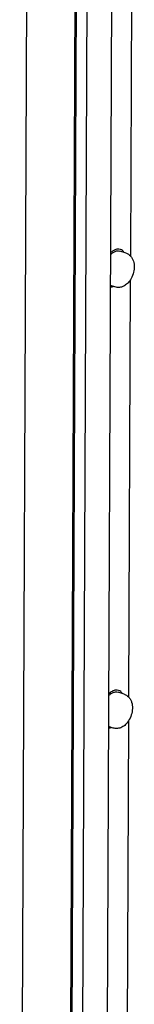
# Paper-space layout '177R0620_4_3' of a CAD drawing. Units: millimetres. Extents: x 0 to 841, y 0 to 594.
# Drawn here: x 797 to 803, y 226 to 275 of the extents above; entities that cross this region are included whole.
import ezdxf

# ---------------------------------------------------------------- set-up
doc = ezdxf.new("R2010")
doc.units = ezdxf.units.MM
doc.header["$LTSCALE"] = 46.255
doc.layers.get('0').update_dxf_attribs({"linetype": 'CONTINUOUS'})
for name, color, linetype in [('002___PRT_ALL_AXES', 7, 'CONTINUOUS'), ('02___PRT_ALL_AXES', 7, 'CONTINUOUS'), ('ROUNDS', 7, 'CONTINUOUS')]:
    doc.layers.add(name, color=color, linetype=linetype)

psp = doc.layouts.new('177R0620_4_3')

# ---------------------------------------------------------------- linework, layer by layer
at = {"color": 7, "linetype": 'CONTINUOUS'}
for p, q in [((799.735, 305.992), (799.257, 193.503)), ((800.332, 306.294), (799.854, 193.805)), ((799.795, 305.506), (799.32, 193.84))]:
    psp.add_line(p, q, dxfattribs=at)
for points, knots in [([(802.151, 263.071), (802.192, 263.058), (802.271, 263.02), (802.339, 262.965), (802.369, 262.934)], [0, 0, 0, 0, 0.500686, 1, 1, 1, 1]), ([(802.369, 262.934), (802.404, 262.898), (802.465, 262.817), (802.525, 262.677), (802.558, 262.525), (802.566, 262.31), (802.517, 262.039), (802.423, 261.837), (802.363, 261.745)], [0, 0, 0, 0, 0.118098, 0.236811, 0.357795, 0.482385, 0.740748, 1, 1, 1, 1]), ([(802.363, 261.745), (802.321, 261.68), (802.225, 261.561), (802.101, 261.47), (802.034, 261.436)], [0, 0, 0, 0, 0.509933, 1, 1, 1, 1]), ([(802.034, 261.436), (801.968, 261.403), (801.821, 261.357), (801.668, 261.373), (801.597, 261.397)], [0, 0, 0, 0, 0.499195, 1, 1, 1, 1]), ([(802.058, 241.221), (802.099, 241.207), (802.178, 241.17), (802.246, 241.115), (802.276, 241.084)], [0, 0, 0, 0, 0.500686, 1, 1, 1, 1]), ([(802.276, 241.084), (802.311, 241.048), (802.372, 240.966), (802.432, 240.826), (802.465, 240.674), (802.473, 240.46), (802.424, 240.188), (802.33, 239.987), (802.27, 239.894)], [0, 0, 0, 0, 0.118098, 0.236811, 0.357795, 0.482385, 0.740748, 1, 1, 1, 1]), ([(801.942, 239.586), (801.875, 239.552), (801.729, 239.506), (801.575, 239.523), (801.504, 239.546)], [0, 0, 0, 0, 0.499195, 1, 1, 1, 1]), ([(802.27, 239.894), (802.228, 239.83), (802.132, 239.71), (802.008, 239.619), (801.942, 239.586)], [0, 0, 0, 0, 0.509933, 1, 1, 1, 1])]:
    psp.add_open_spline(points, degree=3, knots=knots, dxfattribs=at)
at = {"layer": '002___PRT_ALL_AXES', "color": 7, "linetype": 'CONTINUOUS'}
for p, q in [((801.563, 306.929), (801.085, 194.44)), ((796.867, 192.861), (797.343, 304.773))]:
    psp.add_line(p, q, dxfattribs=at)
at = {"layer": '02___PRT_ALL_AXES', "color": 7, "linetype": 'CONTINUOUS'}
for p, q in [((802.151, 263.071), (801.842, 263.174)), ((801.597, 261.397), (801.37, 261.472)), ((802.058, 241.221), (801.75, 241.323)), ((801.504, 239.546), (801.277, 239.621))]:
    psp.add_line(p, q, dxfattribs=at)
for points, knots in [([(801.474, 263.164), (801.465, 263.158), (801.431, 263.132), (801.399, 263.103), (801.376, 263.081)], [0, 0, 0, 0, 0.242018, 1, 1, 1, 1]), ([(801.406, 263.023), (801.419, 263.036), (801.469, 263.08), (801.524, 263.119), (801.568, 263.141)], [0, 0, 0, 0, 0.265954, 1, 1, 1, 1]), ([(801.569, 263.223), (801.561, 263.219), (801.528, 263.202), (801.496, 263.181), (801.474, 263.164)], [0, 0, 0, 0, 0.241415, 1, 1, 1, 1]), ([(801.568, 263.141), (801.613, 263.164), (801.703, 263.195), (801.8, 263.187), (801.842, 263.174)], [0, 0, 0, 0, 0.528561, 1, 1, 1, 1]), ([(801.871, 263.259), (801.824, 263.274), (801.717, 263.283), (801.618, 263.248), (801.569, 263.223)], [0, 0, 0, 0, 0.471437, 1, 1, 1, 1]), ([(802.063, 263.101), (802.039, 263.138), (801.984, 263.204), (801.909, 263.246), (801.871, 263.259)], [0, 0, 0, 0, 0.520917, 1, 1, 1, 1]), ([(801.369, 261.397), (801.38, 261.398), (801.426, 261.401), (801.472, 261.412), (801.505, 261.424)], [0, 0, 0, 0, 0.240045, 1, 1, 1, 1]), ([(801.381, 241.314), (801.372, 241.308), (801.338, 241.282), (801.307, 241.253), (801.283, 241.23)], [0, 0, 0, 0, 0.242018, 1, 1, 1, 1]), ([(801.313, 241.173), (801.326, 241.185), (801.376, 241.23), (801.432, 241.268), (801.476, 241.291)], [0, 0, 0, 0, 0.265954, 1, 1, 1, 1]), ([(801.476, 241.373), (801.468, 241.369), (801.435, 241.351), (801.404, 241.331), (801.381, 241.314)], [0, 0, 0, 0, 0.241415, 1, 1, 1, 1]), ([(801.778, 241.408), (801.732, 241.424), (801.625, 241.432), (801.525, 241.397), (801.476, 241.373)], [0, 0, 0, 0, 0.471437, 1, 1, 1, 1]), ([(801.476, 241.291), (801.52, 241.313), (801.611, 241.345), (801.708, 241.337), (801.75, 241.323)], [0, 0, 0, 0, 0.528561, 1, 1, 1, 1]), ([(801.97, 241.251), (801.946, 241.287), (801.891, 241.353), (801.816, 241.396), (801.778, 241.408)], [0, 0, 0, 0, 0.520917, 1, 1, 1, 1]), ([(801.276, 239.547), (801.287, 239.547), (801.334, 239.55), (801.379, 239.562), (801.412, 239.574)], [0, 0, 0, 0, 0.240045, 1, 1, 1, 1])]:
    psp.add_open_spline(points, degree=3, knots=knots, dxfattribs=at)
at = {"layer": 'ROUNDS', "color": 7, "linetype": 'CONTINUOUS'}
for p, q in [((802.455, 283.597), (802.367, 262.933)), ((802.362, 261.746), (802.274, 241.082)), ((802.269, 239.896), (802.181, 219.231))]:
    psp.add_line(p, q, dxfattribs=at)

doc.saveas('drawing.dxf')
